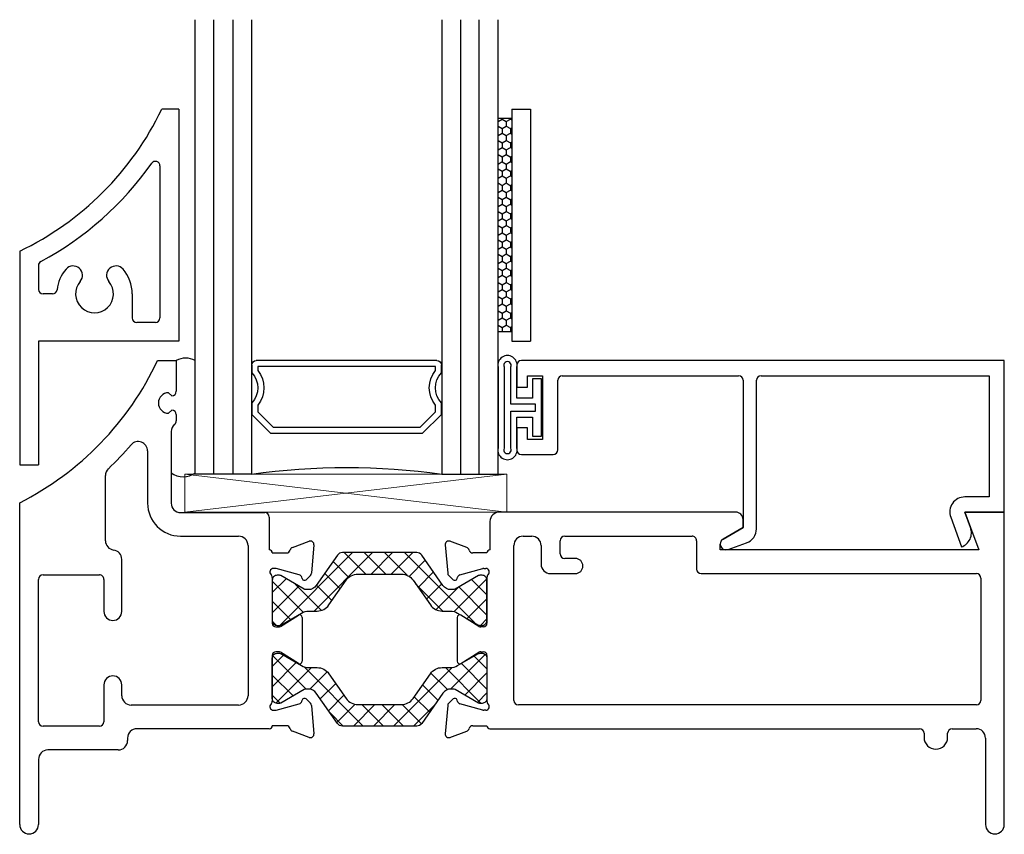
# Model space of a CAD drawing. Extents: x 20.5 to 51, y -6.1 to 3.6.
# Drawn here: x 20.7 to 24, y -4.8 to -2.1 of the extents above; entities that cross this region are included whole.
import ezdxf

# ---------------------------------------------------------------- set-up
doc = ezdxf.new("R2010")
doc.units = 0
doc.header["$MEASUREMENT"] = 0
doc.layers.get('0').update_dxf_attribs({"linetype": 'CONTINUOUS'})
for name, color, linetype in [('Base-B950032$0$Thermal Strut', 3, 'CONTINUOUS'), ('Base-E675115$0$EXT_FRAME', 5, 'CONTINUOUS'), ('Base-E675215$0$EXT_FRAME', 5, 'CONTINUOUS'), ('Bulb_680', 7, 'CONTINUOUS'), ('e670699$0$EXT_MUNTIN', 6, 'CONTINUOUS'), ('EXT_BEAD', 1, 'CONTINUOUS'), ('Flat Stock', 5, 'CONTINUOUS'), ('GLASS', 86, 'CONTINUOUS'), ('IG_SPACER', 86, 'CONTINUOUS'), ('Sealant', 7, 'CONTINUOUS')]:
    doc.layers.add(name, color=color, linetype=linetype)
doc.layers.add('Setting Blocks', color=86, linetype='CONTINUOUS', lineweight=13)

# ---------------------------------------------------------------- blocks, each defined once
blk = doc.blocks.new('e670699')
at = {"layer": 'e670699$0$EXT_MUNTIN'}
for p, q in [((0.525, 1.1736), (0.469, 1.1736)), ((0.525, 1.1736), (0.525, 0.4076)), ((0.463, 0.9863), (0.463, 0.4846)), ((0, 0.7051), (0, 0)), ((0.062, 0.6578), (0.062, 0.5791)), ((0.1083, 0.5641), (0.077, 0.5641)), ((0.3715, 0.5641), (0.3715, 0.4846)), ((0.448, 0.4696), (0.3865, 0.4696)), ((0.525, 0.4076), (0.062, 0.4076)), ((0.062, 0.4076), (0.062, 0)), ((0.478, 0.4076), (0.478, 0.4076)), ((0, 0), (0.062, 0))]:
    blk.add_line(p, q, dxfattribs=at)
for centre, radius, start, end in [((-0.4323, 1.6068), 1, 295.6134, 334.329), ((-0.4323, 1.6068), 1.062, 298.2217, 324.8213), ((0.448, 0.9863), 0.015, 0, 144.8213), ((0.077, 0.6578), 0.015, 118.2217, 180), ((0.1763, 0.6253), 0.031, 319.0846, 139.0846), ((0.3177, 0.6253), 0.031, 40.9154, 220.9154), ((0.247, 0.5641), 0.1245, 139.0846, 173.8272), ((0.247, 0.5641), 0.1245, 0, 40.9154), ((0.247, 0.5641), 0.0625, 139.0846, 40.9154), ((0.077, 0.5791), 0.015, 180, 270), ((0.1083, 0.5791), 0.015, 270, 353.8272), ((0.3865, 0.4846), 0.015, 180, 270), ((0.448, 0.4846), 0.015, 270, 0)]:
    blk.add_arc(centre, radius, start, end, dxfattribs=at)
blk = doc.blocks.new('B670699')
blk.add_blockref('e670699', (0, 0))
blk = doc.blocks.new('Base-E675215')
at = {"layer": 'Base-E675215$0$EXT_FRAME'}
for p, q in [((0.455, 1.562), (0.517, 1.562)), ((0.517, 1.562), (0.517, 1.4605)), ((0.502, 1.4455), (0.4915, 1.456)), ((0.4915, 1.388), (0.502, 1.3985)), ((0.517, 1.3835), (0.517, 1.3635)), ((0.5, 1.3278), (0.5, 1.0915)), ((0.422, 1.2637), (0.422, 1.0915)), ((0.2829, 0.9675), (0.2829, 1.1825)), ((0, 0.031), (0, 1.093)), ((0.531, 1.0605), (0.8087, 1.0605)), ((0.8237, 1.0455), (0.8237, 0.937)), ((0.531, 0.9825), (0.7226, 0.9825)), ((0.7536, 0.9515), (0.7536, 0.4561)), ((0.9, 0.9455), (0.9556, 0.9658)), ((0.9714, 0.9536), (0.9632, 0.8605)), ((0.8336, 0.9271), (0.8807, 0.9271)), ((0.337, 0.7339), (0.337, 0.906)), ((0.077, 0.855), (0.263, 0.855)), ((0.8336, 0.8465), (0.8336, 0.6949)), ((0.8439, 0.8759), (0.8376, 0.8759)), ((0.9228, 0.8552), (0.8469, 0.8755)), ((0.9323, 0.8424), (0.9311, 0.8468)), ((0.9598, 0.8532), (0.9455, 0.8389)), ((0.062, 0.37), (0.062, 0.84)), ((0.278, 0.84), (0.278, 0.7339)), ((0.8603, 0.6848), (0.9201, 0.7213)), ((0.8454, 0.6831), (0.8541, 0.6831)), ((0.9321, 0.7146), (0.9321, 0.5695)), ((0.8336, 0.5892), (0.8336, 0.4376)), ((0.8541, 0.601), (0.8454, 0.601)), ((0.9201, 0.5628), (0.8603, 0.5993)), ((0.278, 0.4919), (0.278, 0.37)), ((0.337, 0.4561), (0.337, 0.4919)), ((0.7226, 0.4251), (0.368, 0.4251)), ((0.8469, 0.4086), (0.9228, 0.4289)), ((0.9311, 0.4372), (0.9323, 0.4417)), ((0.9455, 0.4452), (0.9598, 0.4309)), ((0.9632, 0.4236), (0.9714, 0.3305)), ((0.8376, 0.4082), (0.8439, 0.4082)), ((0.263, 0.355), (0.077, 0.355)), ((0.8237, 0.3471), (0.387, 0.3471)), ((0.8807, 0.357), (0.8336, 0.357)), ((0.9556, 0.3183), (0.9, 0.3386)), ((0.356, 0.3161), (0.356, 0.308)), ((0.093, 0.277), (0.093, 0.2769)), ((0.325, 0.277), (0.093, 0.277)), ((0.062, 0.2459), (0.062, 0.031))]:
    blk.add_line(p, q, dxfattribs=at)
for centre, radius, start, end in [((-0.4508, 1.9856), 1, 296.7982, 334.9379), ((0.492, 1.422), 0.034, 90.7997, 269.2003), ((0.502, 1.4605), 0.015, 270, 0), ((0.502, 1.3835), 0.015, 360, 90), ((0.531, 1.3278), 0.031, 129.0822, 180), ((0.502, 1.3635), 0.015, 309.0822, 0), ((-0.4508, 1.9856), 1.078, 313.5972, 319.3855), ((0.391, 1.2637), 0.031, 0, 139.3855), ((0.3139, 1.1825), 0.031, 133.5972, 180), ((0.531, 1.0915), 0.109, 180, 270), ((0.531, 1.0915), 0.031, 180, 270), ((0.8087, 1.0455), 0.015, 360, 90), ((0.7226, 0.9515), 0.031, 0, 90), ((0.3139, 0.9675), 0.031, 180, 262.6997), ((0.9041, 0.9344), 0.0118, 110, 168.7199), ((0.9596, 0.9547), 0.0118, 355, 110), ((0.306, 0.906), 0.031, 0, 82.6997), ((0.8237, 0.9271), 0.0099, 0, 90.177), ((0.8807, 0.9391), 0.012, 270, 348.7199), ((0.077, 0.84), 0.015, 90, 180), ((0.263, 0.84), 0.015, 0, 90.0011), ((0.8376, 0.8641), 0.0118, 90, 228.1897), ((0.8218, 0.8465), 0.0118, 360, 48.1897), ((0.8439, 0.8641), 0.0118, 75, 90), ((0.9197, 0.8438), 0.0118, 15, 75), ((0.9515, 0.8615), 0.0118, 315, 355), ((0.9399, 0.8444), 0.00787, 195, 315), ((0.3075, 0.7339), 0.0295, 180, 0), ((0.9242, 0.7146), 0.00787, 0, 121.4), ((0.8454, 0.6949), 0.0118, 180, 270), ((0.8541, 0.6949), 0.0118, 270, 301.4), ((0.8454, 0.5892), 0.0118, 90, 180), ((0.8541, 0.5892), 0.0118, 58.6, 90), ((0.9242, 0.5695), 0.00787, 238.6, 360), ((0.3075, 0.4919), 0.0295, 0, 180), ((0.368, 0.4561), 0.031, 180, 270), ((0.7226, 0.4561), 0.031, 270, 0), ((0.8376, 0.42), 0.0118, 131.8103, 270), ((0.8218, 0.4376), 0.0118, 311.8103, 0), ((0.9197, 0.4403), 0.0118, 285, 345), ((0.9399, 0.4397), 0.00787, 45, 165), ((0.9515, 0.4226), 0.0118, 5, 45), ((0.8439, 0.42), 0.0118, 270, 285), ((0.077, 0.37), 0.015, 180, 270), ((0.263, 0.37), 0.015, 270, 0), ((0.387, 0.3161), 0.031, 90, 180), ((0.8237, 0.357), 0.0099, 270, 0), ((0.8807, 0.345), 0.012, 11.2801, 90), ((0.9041, 0.3497), 0.0118, 191.2801, 250), ((0.9596, 0.3294), 0.0118, 250, 5), ((0.325, 0.308), 0.031, 270, 360), ((0.093, 0.2459), 0.031, 90, 180), ((0.031, 0.031), 0.031, 180, 0)]:
    blk.add_arc(centre, radius, start, end, dxfattribs=at)
blk = doc.blocks.new('Base-B950032')
at = {"layer": 'Base-B950032$0$Thermal Strut'}
h = blk.add_hatch(dxfattribs=at)
h.set_pattern_fill('ANSI37', color=256, scale=0.375)
h.set_pattern_definition([(45, (0.35432, 0.122047), (-0.0331456, 0.0331456), []), (135, (0.35432, 0.122047), (-0.0331456, -0.0331456), [])])
h.paths.add_polyline_path([(0.4933, 0.1491, 0.244698), (0.4772, 0.1575), (0.2315, 0.1575, 0.244698), (0.2153, 0.1491), (0.1451, 0.0489, -0.244698), (0.1193, 0.0354), (0.111, 0.0354, -0.131652), (0.1051, 0.037), (0.0278, 0.0816, 0.131652), (0.0239, 0.0827), (0.0157, 0.0827, 0.414214), (0, 0.0669), (0, -0.0669, 0.414214), (0.0157, -0.0827), (0.0239, -0.0827, 0.131652), (0.0278, -0.0816), (0.0969, -0.0418, -0.131652), (0.1205, -0.0354), (0.148, -0.0354, 0.244698), (0.1867, -0.0153), (0.244, 0.0665, -0.244698), (0.2827, 0.0866), (0.426, 0.0866, -0.244698), (0.4647, 0.0665), (0.5219, -0.0153, 0.244698), (0.5606, -0.0354), (0.5882, -0.0354, -0.131652), (0.6118, -0.0418), (0.6808, -0.0816, 0.131652), (0.6848, -0.0827), (0.6929, -0.0827, 0.414214), (0.7086, -0.0669), (0.7086, 0.0669, 0.414214), (0.6929, 0.0827), (0.6848, 0.0827, 0.131652), (0.6808, 0.0816), (0.6036, 0.037, -0.131652), (0.5977, 0.0354), (0.5893, 0.0354, -0.244698), (0.5635, 0.0489)])
blk.add_lwpolyline([(0.4933, 0.1491, 0.244698), (0.4772, 0.1575), (0.2315, 0.1575, 0.244698), (0.2153, 0.1491), (0.1451, 0.0489, -0.244698), (0.1193, 0.0354), (0.111, 0.0354, -0.131652), (0.1051, 0.037), (0.0278, 0.0816, 0.131652), (0.0239, 0.0827), (0.0157, 0.0827, 0.414214), (0, 0.0669), (0, -0.0669, 0.414214), (0.0157, -0.0827), (0.0239, -0.0827, 0.131652), (0.0278, -0.0816), (0.0969, -0.0418, -0.131652), (0.1205, -0.0354), (0.148, -0.0354, 0.244698), (0.1867, -0.0153), (0.244, 0.0665, -0.244698), (0.2827, 0.0866), (0.426, 0.0866, -0.244698), (0.4647, 0.0665), (0.5219, -0.0153, 0.244698), (0.5606, -0.0354), (0.5882, -0.0354, -0.131652), (0.6118, -0.0418), (0.6808, -0.0816, 0.131652), (0.6848, -0.0827), (0.6929, -0.0827, 0.414214), (0.7086, -0.0669), (0.7086, 0.0669, 0.414214), (0.6929, 0.0827), (0.6848, 0.0827, 0.131652), (0.6808, 0.0816), (0.6036, 0.037, -0.131652), (0.5977, 0.0354), (0.5893, 0.0354, -0.244698), (0.5635, 0.0489)], format="xyb", close=True, dxfattribs=at)
blk = doc.blocks.new('Base-E675115')
at = {"layer": 'Base-E675115$0$EXT_FRAME'}
for p, q in [((-0.8873, 1.062), (-1.6668, 1.062)), ((-0.13, 1.062), (-0.1115, 1.0111)), ((0, 1.062), (-0.13, 1.062)), ((0, 0.031), (0, 1.062)), ((-1.6978, 1.031), (-1.6978, 0.937)), ((-0.9281, 0.9731), (-0.8623, 1.0111)), ((-0.8623, 1.0111), (-0.8623, 1.037)), ((-0.1115, 1.0111), (-0.0845, 0.937)), ((-1.588, 0.9825), (-1.5599, 0.9825)), ((-1.4509, 0.9825), (-1.0308, 0.9825)), ((-1.8455, 0.9536), (-1.8373, 0.8605)), ((-1.7741, 0.9455), (-1.8297, 0.9658)), ((-1.619, 0.4405), (-1.619, 0.9515)), ((-1.5289, 0.9515), (-1.5289, 0.89)), ((-1.4659, 0.924), (-1.4659, 0.9675)), ((-1.0158, 0.9675), (-1.0158, 0.874)), ((-0.9378, 0.937), (-0.9378, 0.9563)), ((-1.7077, 0.9271), (-1.7548, 0.9271)), ((-0.0845, 0.937), (-0.9378, 0.937)), ((-1.4159, 0.909), (-1.4509, 0.909)), ((-1.8339, 0.8532), (-1.8196, 0.8389)), ((-1.8064, 0.8424), (-1.8052, 0.8468)), ((-1.7969, 0.8552), (-1.721, 0.8755)), ((-1.718, 0.8759), (-1.7117, 0.8759)), ((-1.7077, 0.8465), (-1.7077, 0.6949)), ((-1.4979, 0.859), (-1.4159, 0.859)), ((-1.0008, 0.859), (-0.092, 0.859)), ((-0.077, 0.844), (-0.077, 0.4405)), ((-1.7344, 0.6848), (-1.7942, 0.7213)), ((-1.8062, 0.7146), (-1.8062, 0.5695)), ((-1.7195, 0.6831), (-1.7282, 0.6831)), ((-1.7942, 0.5628), (-1.7344, 0.5993)), ((-1.7282, 0.601), (-1.7195, 0.601)), ((-1.7077, 0.5892), (-1.7077, 0.4376)), ((-1.8373, 0.4236), (-1.8455, 0.3305)), ((-1.8196, 0.4452), (-1.8339, 0.4309)), ((-1.8052, 0.4372), (-1.8064, 0.4417)), ((-1.721, 0.4086), (-1.7969, 0.4289)), ((-0.092, 0.4255), (-1.604, 0.4255)), ((-1.7117, 0.4082), (-1.718, 0.4082)), ((-1.8297, 0.3183), (-1.7741, 0.3386)), ((-1.7548, 0.357), (-1.7077, 0.357)), ((-1.6978, 0.3471), (-0.28, 0.3471)), ((-0.265, 0.3321), (-0.265, 0.3185)), ((-0.187, 0.3185), (-0.187, 0.3321)), ((-0.172, 0.3471), (-0.093, 0.3471)), ((-0.062, 0.3161), (-0.062, 0.031))]:
    blk.add_line(p, q, dxfattribs=at)
for centre, radius, start, end in [((-1.6668, 1.031), 0.031, 90, 180), ((-0.8873, 1.037), 0.025, 0, 90), ((-1.588, 0.9515), 0.031, 90.0052, 180), ((-1.5599, 0.9515), 0.031, 0, 90.0041), ((-1.4509, 0.9675), 0.015, 90.0052, 180.0052), ((-1.0308, 0.9675), 0.015, 360, 90.0052), ((-1.8337, 0.9547), 0.0118, 70, 185), ((-1.7782, 0.9344), 0.0118, 11.2801, 70), ((-0.9185, 0.9563), 0.0193, 120, 180), ((-1.7548, 0.9391), 0.012, 191.2801, 270), ((-1.6978, 0.9271), 0.0099, 89.823, 180), ((-1.4509, 0.924), 0.015, 180.0052, 270), ((-1.4979, 0.89), 0.031, 180, 270), ((-1.4159, 0.884), 0.025, 270, 90), ((-1.8256, 0.8615), 0.0118, 185, 225), ((-1.7938, 0.8438), 0.0118, 105, 165), ((-1.718, 0.8641), 0.0118, 90, 105), ((-1.7117, 0.8641), 0.0118, 311.8103, 90), ((-1.6959, 0.8465), 0.0118, 131.8103, 180), ((-1.0008, 0.874), 0.015, 180, 270), ((-0.092, 0.844), 0.015, 0, 90), ((-1.814, 0.8444), 0.00787, 225, 345), ((-1.7983, 0.7146), 0.00787, 58.6, 180), ((-1.7282, 0.6949), 0.0118, 238.6, 270), ((-1.7195, 0.6949), 0.0118, 270, 360), ((-1.7282, 0.5892), 0.0118, 90, 121.4), ((-1.7195, 0.5892), 0.0118, 360, 90), ((-1.7983, 0.5695), 0.00787, 180, 301.4), ((-1.8256, 0.4226), 0.0118, 135, 175), ((-1.814, 0.4397), 0.00787, 15, 135), ((-1.7938, 0.4403), 0.0118, 195, 255), ((-1.7117, 0.42), 0.0118, 270, 48.1897), ((-1.6959, 0.4376), 0.0118, 180, 228.1897), ((-1.604, 0.4405), 0.015, 180, 270), ((-0.092, 0.4405), 0.015, 270, 0), ((-1.718, 0.42), 0.0118, 255, 270), ((-1.8337, 0.3294), 0.0118, 175, 290), ((-1.7782, 0.3497), 0.0118, 290, 348.7199), ((-1.7548, 0.345), 0.012, 90, 168.7199), ((-1.6978, 0.357), 0.0099, 180, 270), ((-0.28, 0.3321), 0.015, 360, 90), ((-0.172, 0.3321), 0.015, 90, 180), ((-0.093, 0.3161), 0.031, 0, 90), ((-0.226, 0.3185), 0.039, 180, 0), ((-0.031, 0.031), 0.031, 180, 0)]:
    blk.add_arc(centre, radius, start, end, dxfattribs=at)
blk = doc.blocks.new('Base 675015')
for name, p in [('Base-E675215', (0, 0)), ('Base-E675115', (3.25, 0)), ('Base-B950032', (0.8336, 0.7707))]:
    blk.add_blockref(name, p)
at = {"xscale": -1, "rotation": 180}
blk.add_blockref('Base-B950032', (0.8336, 0.5134), dxfattribs=at)
blk = doc.blocks.new('*U10')
at = {"layer": 'Bulb_680'}
for points in [[(0.0518, -0.0946), (0.0818, -0.0946), (0.0818, 0.0946), (0.0518, 0.0946), (0.0518, 0.0315), (0, 0.0315), (0, 0.134, 1.225806), (-0.062, 0.134), (-0.062, -0.134, 1.225806), (0, -0.134), (0, -0.0315), (0.0518, -0.0315)], [(0.0618, -0.0115), (0.0618, 0.0115), (-0.02, 0.0115), (-0.02, 0.134, 1.636364), (-0.042, 0.134), (-0.042, -0.134, 1.636364), (-0.02, -0.134), (-0.02, -0.0115)]]:
    blk.add_lwpolyline(points, format="xyb", close=True, dxfattribs=at)
blk = doc.blocks.new('G16_3_3')
at = {"layer": 'GLASS'}
for p, q in [((0, 0), (0, 1.5)), ((0.062, 0), (0.062, 1.5)), ((0.124, 1.5), (0.124, 0)), ((0.186, 1.5), (0.186, 0)), ((0.814, 1.5), (0.814, 0)), ((0.876, 1.5), (0.876, 0)), ((0.938, 0), (0.938, 1.5)), ((1, 0), (1, 1.5)), ((0.062, 0), (0, 0)), ((0.124, 0), (0.062, 0)), ((0.186, 0), (0.124, 0)), ((0.814, 0), (0.876, 0)), ((0.876, 0), (0.938, 0)), ((0.938, 0), (1, 0))]:
    blk.add_line(p, q, dxfattribs=at)
at = {"layer": 'IG_SPACER'}
for p, q in [((0.187, 0.335), (0.187, 0.36)), ((0.202, 0.375), (0.798, 0.375)), ((0.813, 0.36), (0.813, 0.335)), ((0.207, 0.355), (0.793, 0.355)), ((0.207, 0.3424), (0.207, 0.355)), ((0.793, 0.355), (0.793, 0.3424)), ((0.187, 0.197), (0.187, 0.235)), ((0.207, 0.2053), (0.207, 0.2276)), ((0.793, 0.2276), (0.793, 0.2053)), ((0.813, 0.235), (0.813, 0.197)), ((0.249, 0.135), (0.187, 0.197)), ((0.2573, 0.155), (0.207, 0.2053)), ((0.793, 0.2053), (0.7427, 0.155)), ((0.813, 0.197), (0.751, 0.135)), ((0.751, 0.135), (0.249, 0.135)), ((0.7427, 0.155), (0.2573, 0.155))]:
    blk.add_line(p, q, dxfattribs=at)
for centre, radius, start, end in [((0.202, 0.36), 0.015, 90, 180), ((0.798, 0.36), 0.015, 0, 90), ((0.1345, 0.285), 0.0725, 316.3972, 43.6028), ((0.1345, 0.285), 0.0925, 321.6083, 38.3917), ((0.8655, 0.285), 0.0925, 141.6083, 218.3917), ((0.8655, 0.285), 0.0725, 136.3972, 223.6028), ((0.5, -2.2094), 2.2316, 81.9114, 98.0886)]:
    blk.add_arc(centre, radius, start, end, dxfattribs=at)
blk = doc.blocks.new('*U55')
at = {"layer": 'Setting Blocks'}
for p, q in [((1.0625, 0.125), (0, 0.125)), ((0, 0.125), (0, 0)), ((0, 0), (1.0625, 0.125)), ((1.0625, 0), (0, 0.125)), ((1.0625, 0), (1.0625, 0.125)), ((0, 0), (1.0625, 0))]:
    blk.add_line(p, q, dxfattribs=at)
blk = doc.blocks.new('Glazing Sealant')
at = {"layer": 'Sealant', "transparency": 33554687}
for centre, radius, start, end in [((0.086, 0.084), 0.064, 61.0133, 118.9867), ((0.0779, -0.1755), 0.068, 234.0873, 305.9127)]:
    blk.add_arc(centre, radius, start, end, dxfattribs=at)
blk = doc.blocks.new('675090')
at = {"layer": 'EXT_BEAD'}
for p, q in [((-0.085, 0.14), (-0.085, 0.0675)), ((1.524, 0.155), (-0.07, 0.155)), ((1.524, -0.345), (1.524, 0.155)), ((-0.05, 0.0675), (-0.05, 0.105)), ((-0.05, 0.105), (0, 0.105)), ((0, 0.105), (0, -0.105)), ((0.065, 0.105), (0.647, 0.105)), ((0.721, 0.105), (1.474, 0.105)), ((1.474, 0.105), (1.474, -0.295)), ((-0.085, 0.0675), (-0.05, 0.0675)), ((0.05, -0.1394), (0.05, 0.09)), ((0.662, 0.09), (0.662, -0.3959)), ((0.706, -0.3998), (0.706, 0.09)), ((-0.05, -0.0675), (-0.085, -0.0675)), ((-0.085, -0.0675), (-0.085, -0.14)), ((-0.05, -0.105), (-0.05, -0.0675)), ((0, -0.105), (-0.05, -0.105)), ((-0.07, -0.155), (0.0344, -0.155)), ((1.474, -0.295), (1.394, -0.295)), ((1.4125, -0.3959), (1.394, -0.345)), ((1.394, -0.345), (1.524, -0.345)), ((1.347, -0.3621), (1.3826, -0.46)), ((0.662, -0.3959), (0.5962, -0.4339)), ((0.6124, -0.4688), (0.6731, -0.4468))]:
    blk.add_line(p, q, dxfattribs=at)
for centre, radius, start, end in [((-0.07, 0.14), 0.015, 90, 180), ((0.065, 0.09), 0.015, 90, 180), ((0.647, 0.09), 0.015, 360, 90), ((0.721, 0.09), 0.015, 90, 180), ((-0.07, -0.14), 0.015, 180, 270), ((0.0344, -0.1394), 0.0156, 270, 360), ((1.394, -0.345), 0.05, 90, 200.0007), ((0.656, -0.3998), 0.05, 290, 360), ((1.3655, -0.413), 0.05, 289.9969, 19.9983), ((0.6058, -0.4507), 0.0193, 120, 290)]:
    blk.add_arc(centre, radius, start, end, dxfattribs=at)
blk = doc.blocks.new('FALSE VENT FLAT STOCK')
at = {"layer": 'Flat Stock'}
h = blk.add_hatch(dxfattribs=at)
h.set_pattern_fill('HONEY', color=256, scale=0.125)
h.set_pattern_definition([(0, (-45.768728, -3.004316), (0.0234375, 0.013531647), [0.015625, -0.03125]), (120, (-45.768728, -3.004316), (-0.0234375, 0.013531647), [0.015625, -0.03125]), (60, (-45.768728, -3.004316), (5e-18, 0.027063294), [-0.03125, 0.015625])])
h.paths.add_polyline_path([(0.352, -0.062), (-0.352, -0.062), (-0.352, -0.107), (0.352, -0.107)])
for p, q in [((-0.383, 0), (0.383, 0)), ((-0.383, -0.062), (-0.383, 0)), ((0.383, -0.062), (0.383, 0)), ((-0.383, -0.062), (0.383, -0.062)), ((-0.352, -0.062), (-0.352, -0.107)), ((0.352, -0.062), (0.352, -0.107))]:
    blk.add_line(p, q, dxfattribs=at)

msp = doc.modelspace()

# ---------------------------------------------------------------- block references
at = {"xscale": -1}
msp.add_blockref('G16_3_3', (22.327, -3.583), dxfattribs=at)
for name, p in [('B670699', (20.748, -3.552)), ('Base 675015', (20.748, -4.77)), ('Glazing Sealant', (21.21, -3.348)), ('675090', (22.474, -3.363))]:
    msp.add_blockref(name, p)
at = {"rotation": 270}
msp.add_blockref('FALSE VENT FLAT STOCK', (22.434, -2.7614), dxfattribs=at)
at = {"layer": 'Bulb_680'}
msp.add_blockref('*U10', (22.389, -3.3632), dxfattribs=at)
at = {"layer": 'Setting Blocks', "xscale": -1, "rotation": 180}
msp.add_blockref('*U55', (21.2932, -3.583), dxfattribs=at)

doc.saveas('drawing.dxf')
